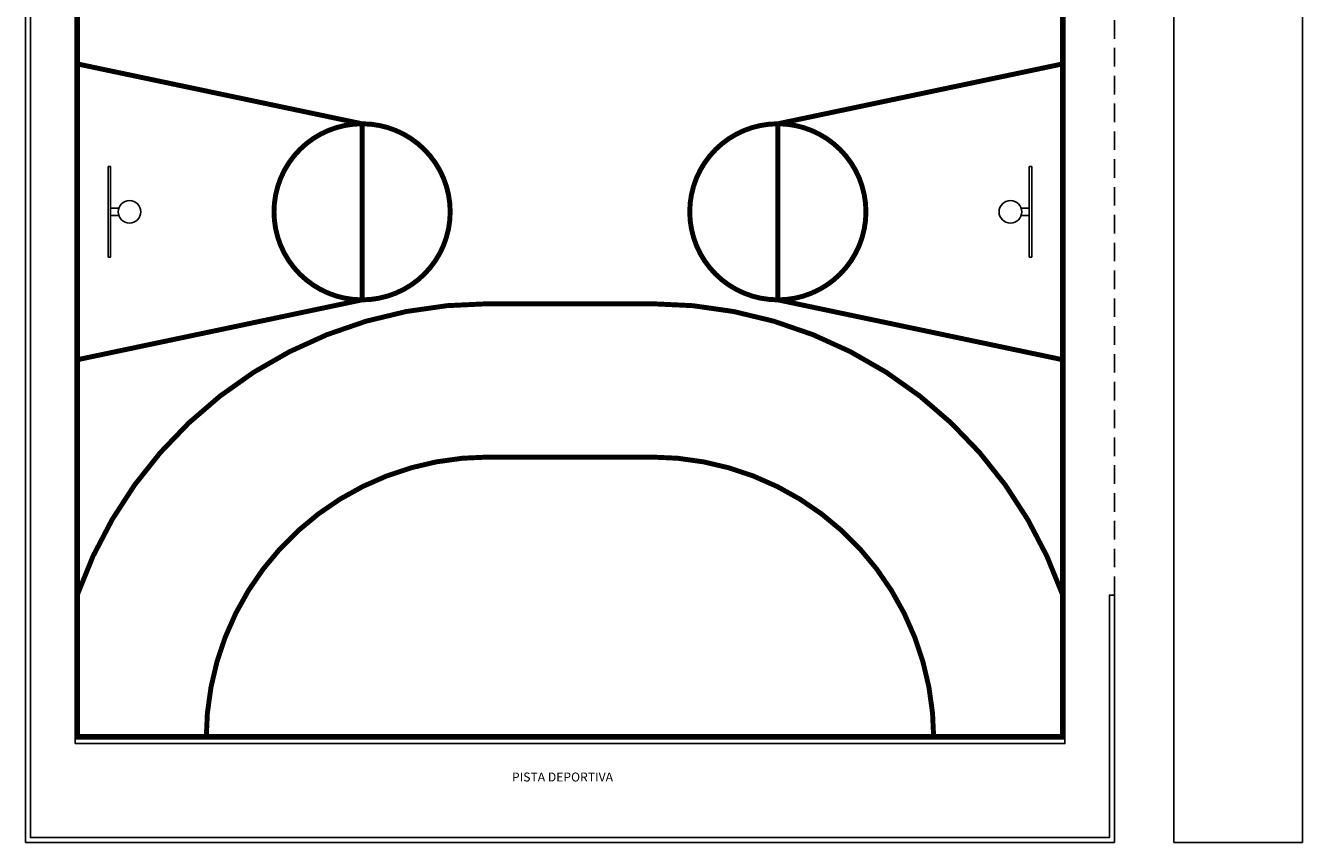
# Model space of a CAD drawing. Units: millimetres. Extents: x 76250 to 94550, y 54995 to 65218.
# Drawn here: x 77923 to 80503, y 56743 to 58395 of the extents above; entities that cross this region are included whole.
import ezdxf
from ezdxf.enums import TextEntityAlignment as Align

# ---------------------------------------------------------------- set-up
doc = ezdxf.new("R2010")
doc.units = ezdxf.units.MM
doc.linetypes.add('TRAZOS2', pattern=[0.375, 0.25, -0.125])
for name, color, linetype in [('2', 9, 'Continuous'), ('A-PAVIMENTOS 2', 21, 'Continuous'), ('D-TEXTO', 7, 'Continuous')]:
    doc.layers.add(name, color=color, linetype=linetype)
doc.layers.add('D-PISTA POL', color=7, linetype='Continuous', true_color=0x6b6b6b)
doc.styles.add('ROMANS', font='romans.shx')

# ---------------------------------------------------------------- blocks, each defined once
blk = doc.blocks.new('base planta parcela')
blk.add_lwpolyline([(-10134.5, -6885), (-10134.5, -2885), (-8134.5, -2885), (-8134.5, -6885)], close=True)
at = {"layer": '2', "linetype": 'TRAZOS2', "ltscale": 150}
blk.add_line((-8034.5, -6585), (-8034.5, -3185), dxfattribs=at)
at = {"layer": '2', "color": 251, "true_color": 0x666666}
blk.add_line((-8134.5, -6875.8), (-10134.5, -6875.8), dxfattribs=at)
blk.add_line((-8134.5, -6875.8), (-10134.5, -6875.8), dxfattribs=at)
at = {"layer": '2'}
blk.add_lwpolyline([(-10234.5, -5035), (-10234.5, -7085), (-8034.5, -7085), (-8034.5, -6585), (-8044.5, -6585), (-8044.5, -7075), (-10224.5, -7075), (-10224.5, -5035)], dxfattribs=at)
at = {"layer": 'A-PAVIMENTOS 2'}
for p, q in [((-7914.5, -2685), (-7914.5, -7085)), ((-7654.5, -2685), (-7654.5, -7085)), ((-10134.5, -6875.8), (-10134.5, -2894.2)), ((-8134.5, -6875.8), (-8134.5, -2894.2)), ((-7914.5, -7085), (-7654.5, -7085))]:
    blk.add_line(p, q, dxfattribs=at)
at = {"layer": 'A-PAVIMENTOS 2', "color": 251, "true_color": 0x666666}
blk.add_arc((-9299.5, -6875.8), 570, 90, 180, dxfattribs=at)
at = {"layer": 'D-PISTA POL', "color": 251, "true_color": 0x666666}
for p, q in [((-10062.6, -5802.4), (-10046, -5802.4)), ((-8206.4, -5802.4), (-8223, -5802.4)), ((-10062.6, -5817.6), (-10046, -5817.6)), ((-8206.4, -5817.6), (-8223, -5817.6))]:
    blk.add_line(p, q, dxfattribs=at)
at = {"layer": 'D-PISTA POL', "color": 251, "true_color": 0x666666, "const_width": 10}
blk.add_lwpolyline([(-10129.5, -2899.2), (-8139.5, -2899.2), (-8139.5, -6870.8), (-10129.5, -6870.8)], close=True, dxfattribs=at)
for points in [[(-10134.5, -6110), (-9554.5, -5988), (-9554.5, -5632), (-10134.5, -5510)], [(-8134.5, -6110), (-8714.5, -5988), (-8714.5, -5632), (-8134.5, -5510)]]:
    blk.add_lwpolyline(points, dxfattribs=at)
for points in [[(-9732.5, -5810, -1), (-9376.5, -5810, -1)], [(-8892.5, -5810, -1), (-8536.5, -5810, -1)]]:
    blk.add_lwpolyline(points, format="xyb", close=True, dxfattribs=at)
at = {"layer": 'D-PISTA POL', "color": 251, "true_color": 0x666666}
for points in [[(-10067.6, -5718.5), (-10067.6, -5901.5), (-10062.6, -5901.5), (-10062.6, -5718.5)], [(-8201.4, -5718.5), (-8201.4, -5901.5), (-8206.4, -5901.5), (-8206.4, -5718.5)]]:
    blk.add_lwpolyline(points, close=True, dxfattribs=at)
at = {"layer": 'D-PISTA POL', "color": 251, "true_color": 0x666666, "const_width": 10}
for points in [[(-10129.5, -6583.4, -0.318146), (-9299.5, -5995.8), (-8969.5, -5995.8, -0.318146), (-8139.5, -6583.4, -0.318146)], [(-9869.5, -6875.8, -0.414214), (-9299.5, -6305.8), (-8969.5, -6305.8, -0.414214), (-8399.5, -6875.8)]]:
    blk.add_lwpolyline(points, format="xyb", dxfattribs=at)
at = {"layer": 'D-PISTA POL', "color": 251, "true_color": 0x666666}
for centre in [(-10024.4, -5810), (-8244.6, -5810)]:
    blk.add_circle(centre, 22.9, dxfattribs=at)
at = {"layer": 'D-TEXTO', "style": 'ROMANS'}
blk.add_text('PISTA DEPORTIVA', height=18, dxfattribs=at).set_placement((-9149.6, -6961.7), align=Align.CENTER)

msp = doc.modelspace()

# ---------------------------------------------------------------- block references
msp.add_blockref('base planta parcela', (88157.6, 63828))

doc.saveas('drawing.dxf')
